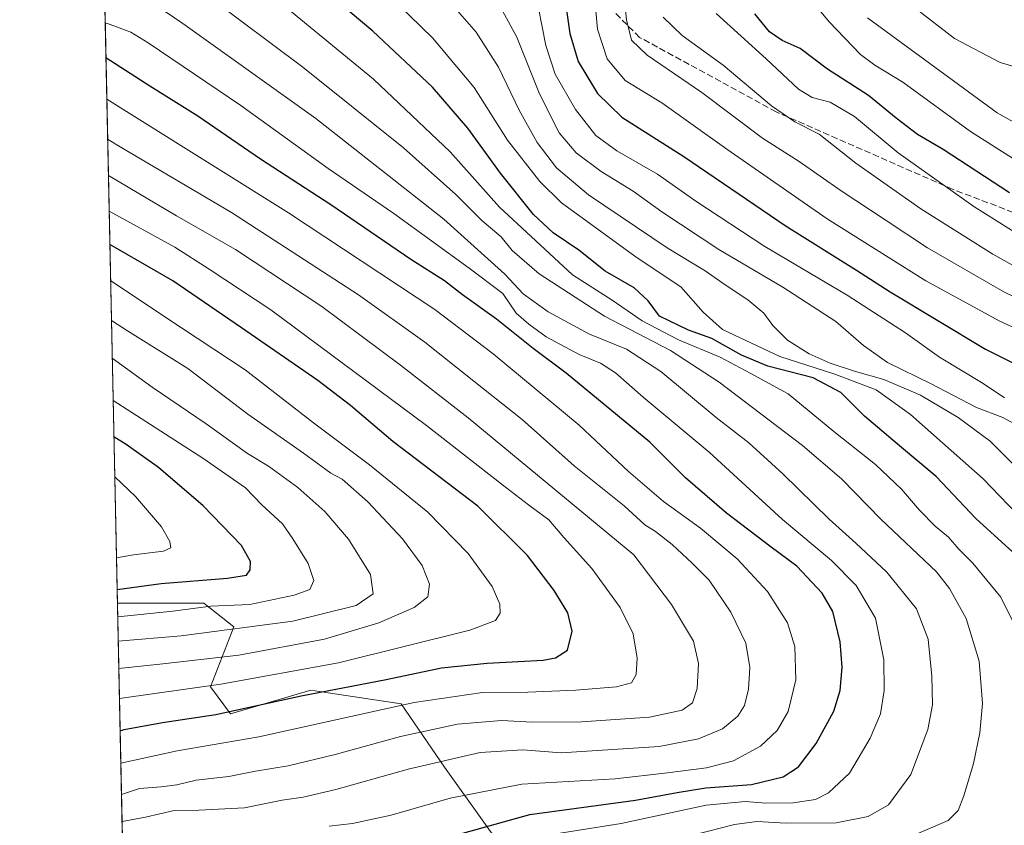
# Model space of a CAD drawing. Units: metres. Extents: x 644339 to 647785, y 4760026 to 4762412.
# Drawn here: x 644339 to 644591, y 4761099 to 4761305 of the extents above; entities that cross this region are included whole.
import ezdxf

# ---------------------------------------------------------------- set-up
doc = ezdxf.new("R2010")
doc.units = ezdxf.units.M
doc.header["$MEASUREMENT"] = 0
doc.linetypes.add('DGN Style 3', pattern=[2.307223458686699, 1.648016756204785, -0.6592067024819142])
for name, color, linetype, lineweight in [('Arbolado forestal CxS', 92, 'Continuous', 0), ('Comarca CxS', 21, 'Continuous', 0), ('Comunidad Autónoma CxS', 142, 'Continuous', 0), ('Curva de nivel maestra', 30, 'Continuous', 30), ('Curva de nivel normal', 30, 'Continuous', 0), ('Municipio CxS', 4, 'Continuous', 0), ('Pastizal CxS', 92, 'Continuous', 0), ('Provincia CxS', 1, 'Continuous', 0), ('Senda', 7, 'DGN Style 3', 0)]:
    doc.layers.add(name, color=color, linetype=linetype, lineweight=lineweight)

# ---------------------------------------------------------------- blocks, each defined once
blk = doc.blocks.new('*U8')
at = {"layer": 'Pastizal CxS', "color": 92, "linetype": 'Continuous', "lineweight": 0}
for points in [[(644387.6394999997, 4761133.973300001, 906.3558000000049), (644392.7714000001, 4761127.1271, 901.5791000000027), (644413.2970000004, 4761133.116699999, 902.6420999999974), (644417.7555000001, 4761132.455700001, 901.297000000006), (644436.3874000004, 4761129.6931, 896.9225000000006), (644447.5047000004, 4761113.4329, 885.233600000007), (644469.3245000001, 4761082.983899999, 865.3475999999937), (644379.9419, 4761091.184900001, 881.5068000000028), (644374.8107000003, 4761079.2039, 880.7323999999935), (644372.3221000005, 4761048.335300001, 880.4882999999973), (644366.5500999996, 4761027.181500001, 880.9562000000006), (644363.8437999999, 4761155.368600001, 923.7382000000072), (644385.9299, 4761155.368100001, 922.2051999999967), (644393.6268999996, 4761149.3771, 917.4612999999954)], [(644589.7834000001, 4760898.079700001, 828.2912000000069), (644581.8221000005, 4760886.1361, 828.8399999999965), (644567.0736999996, 4760892.804300001, 833.9887000000017), (644562.9539000001, 4760902.055299999, 837.0034000000014), (644541.5734999999, 4760907.1897, 844.3417999999948), (644498.8129000004, 4760913.181700001, 858.346399999995), (644445.7895000001, 4760926.874700001, 874.4426999999997), (644370.3717, 4760940.314300001, 897.0766000000004), (644368.3788999999, 4760940.553500001, 897.608600000007), (644366.7476000005, 4761017.8224, 880.8638000000066), (644475.6842999998, 4760998.2805, 859.9671999999991), (644476.3479000004, 4760979.7005, 861.6015999999945), (644488.5525000002, 4760971.802300001, 860.5543000000034), (644556.0434999998, 4760957.968900001, 846.8910999999936), (644555.0018999996, 4760948.100299999, 849.5130999999965), (644554.6251999997, 4760944.530099999, 850.165599999993), (644565.2396000001, 4760923.295100001, 842.0053999999947), (644579.8328999998, 4760914.6689, 835.8879000000015)]]:
    blk.add_polyline3d(points, close=True, dxfattribs=at)
blk = doc.blocks.new('*U15')
at = {"layer": 'Arbolado forestal CxS', "color": 92, "linetype": 'Continuous', "lineweight": 0}
blk.add_polyline3d([(644600.5872999999, 4761092.035700001, 851.6487999999954), (644573.5976999998, 4761077.786499999, 850.3335999999982), (644548.9172999999, 4761074.0371, 853.9530999999989), (644469.3245000001, 4761082.983899999, 865.3475999999937), (644447.5047000004, 4761113.4329, 885.233600000007), (644436.3874000004, 4761129.6931, 896.9225000000006), (644417.7555000001, 4761132.455700001, 901.297000000006), (644413.2970000004, 4761133.116699999, 902.6420999999974), (644392.7714000001, 4761127.1271, 901.5791000000027), (644387.6394999997, 4761133.973300001, 906.3558000000049), (644393.6268999996, 4761149.3771, 917.4612999999954), (644385.9299, 4761155.368100001, 922.2051999999967), (644363.8437999999, 4761155.368600001, 923.7382000000072), (644356.0869000005, 4761522.785700001, 836.7200000000012)], dxfattribs=at)

msp = doc.modelspace()

# ---------------------------------------------------------------- linework, layer by layer
at = {"layer": 'Arbolado forestal CxS', "color": 92, "linetype": 'Continuous', "lineweight": 0, "extrusion": (-0.00768032558764344, 0.3637899697095629, 0.9314493386854613), "elevation": 1727972.058544504, "flags": 128}
msp.add_lwpolyline([(-744715.3007121577, -4420782.481199835), (-744715.3007121577, -4421023.672148753)], dxfattribs=at)
at = {"layer": 'Arbolado forestal CxS', "color": 92, "linetype": 'Continuous', "lineweight": 0}
msp.add_polyline3d([(644363.8437999999, 4761155.368600001, 923.7382000000072), (644385.9299, 4761155.368100001, 922.2051999999967), (644393.6268999996, 4761149.3771, 917.4612999999954), (644387.6394999997, 4761133.973300001, 906.3558000000049), (644392.7714000001, 4761127.1271, 901.5791000000027), (644413.2970000004, 4761133.116699999, 902.6420999999974), (644417.7555000001, 4761132.455700001, 901.297000000006), (644436.3874000004, 4761129.6931, 896.9225000000006), (644447.5047000004, 4761113.4329, 885.233600000007), (644469.3245000001, 4761082.983899999, 865.3475999999937)], dxfattribs=at)
at = {"layer": 'Comarca CxS', "color": 21, "linetype": 'Continuous', "lineweight": 0, "flags": 128}
msp.add_lwpolyline([(644475.8170747862, 4760028.207206354), (644387.6800011023, 4760026.329982378), (644345.7719000003, 4762011.368300001), (644341.1158999995, 4762231.907099999), (644338.8400011036, 4762339.709982354), (644420.8867860615, 4762341.457613708), (644446.7875166793, 4762342.009302582), (645750.4949000007, 4762369.778200001), (647735.1000011294, 4762412.049982354), (647785.1000011283, 4760098.689982377), (646574.9729686575, 4760072.916073921), (646506.5445936329, 4760071.458651166), (645595.2227999987, 4760052.048900001), (644544.7852830612, 4760029.676125878)], close=True, dxfattribs=at)
at = {"layer": 'Comunidad Autónoma CxS', "color": 142, "linetype": 'Continuous', "lineweight": 0, "flags": 128}
msp.add_lwpolyline([(644475.8170747862, 4760028.207206354), (644387.6800011023, 4760026.329982378), (644345.7719000003, 4762011.368300001), (644341.1158999995, 4762231.907099999), (644338.8400011036, 4762339.709982354), (644420.8867860615, 4762341.457613708), (644446.7875166793, 4762342.009302582), (645750.4949000007, 4762369.778200001), (647735.1000011294, 4762412.049982354), (647785.1000011283, 4760098.689982377), (646574.9729686575, 4760072.916073921), (646506.5445936329, 4760071.458651166), (645595.2227999987, 4760052.048900001), (644544.7852830612, 4760029.676125878)], close=True, dxfattribs=at)
at = {"layer": 'Curva de nivel maestra', "color": 30, "linetype": 'Continuous', "lineweight": 30, "flags": 128}
for points, elevation in [([(644594.5999999996, 4761166.850099999), (644583.4100000003, 4761177.0001), (644573.2199999997, 4761187.7601), (644564.3099999997, 4761195.170100001), (644554.8799999999, 4761203.220100001), (644548.8399999999, 4761209.3101), (644541.7199999997, 4761213.0601), (644530.1699999999, 4761216.030099999), (644523.4100000003, 4761218.790100001), (644515.8300000001, 4761223.110099999), (644509.8399999999, 4761225.220100001), (644502.4299999997, 4761228.8101), (644499.5800000001, 4761232.690099999), (644495.9900000002, 4761236.0601), (644488.5800000001, 4761240.280099999), (644481.8200000003, 4761245.6801), (644475.2599999999, 4761250.120100001), (644470.2199999997, 4761254.7501), (644461.8399999999, 4761265.370100001), (644453.4199999999, 4761276.890100001), (644444.4000000004, 4761287.380100001), (644429.1600000003, 4761301.630100001), (644406.4600000001, 4761320.800100001)], 850), ([(644477.8799999999, 4761312.4001), (644479.5, 4761301.0601), (644481.6200000001, 4761293.940099999), (644486.5999999996, 4761285.7601), (644492.8099999997, 4761279.6601), (644508.6399999997, 4761269.590100001), (644534.8799999999, 4761251.780099999), (644552.8600000005, 4761240.5601), (644561.4600000001, 4761234.9801), (644585.8600000005, 4761220.390100001), (644595.4000000004, 4761215.620100001)], 825), ([(644592, 4761260.3201), (644574.9600000001, 4761271.4001), (644568.4800000006, 4761275.2401), (644562.9400000004, 4761279.380100001), (644555.8799999999, 4761285.1801), (644545.4199999999, 4761291.960100001), (644538.3899999997, 4761297.2501), (644533.79, 4761299.3201), (644530.6200000001, 4761301.4801), (644526.8799999999, 4761306.0801)], 800), ([(644448.54, 4761095.600099999), (644469.2999999998, 4761101.390100001), (644496.3200000003, 4761105.020099999), (644506.9900000002, 4761107.020099999), (644514.3200000003, 4761108.1501), (644525.9900000002, 4761109.040100001), (644534.0899999999, 4761111.0001), (644537.9800000006, 4761113.5601), (644542.5499999998, 4761119.520099999), (644547.0199999996, 4761127.800100001), (644548.6399999997, 4761133.050100001), (644549.1699999999, 4761139.030099999), (644548.6799999997, 4761145.540100001), (644546.75, 4761153.2401), (644544.0700000003, 4761157.970100001), (644537.6100000005, 4761164.870100001), (644530.9800000006, 4761169.700099999), (644519.5599999997, 4761178.420100001), (644509.1100000005, 4761187.4801), (644499.9800000006, 4761196.550100001), (644478.5899999999, 4761214.2301), (644470.1699999999, 4761220.5101), (644460.7400000002, 4761228.050100001), (644452.0899999999, 4761234.280099999), (644447.4800000006, 4761237.8201), (644438.9000000004, 4761243.300100001), (644418.4400000004, 4761257.2601), (644400.4199999999, 4761268.9001), (644384.3799999999, 4761279.9101), (644372.0800000001, 4761287.620100001), (644360.8995000003, 4761294.830499999)], 875), ([(644364.5318999998, 4761122.775), (644365.5700000003, 4761123.0601), (644375.3799999999, 4761124.870100001), (644388.9900000002, 4761126.9001), (644410.8600000005, 4761131.7301), (644432.5199999996, 4761135.920100001), (644446.75, 4761138.840100001), (644458.3799999999, 4761140.100099999), (644472.75, 4761140.860099999), (644475.8300000001, 4761141.420100001), (644478.9600000001, 4761143.380100001), (644480.1600000003, 4761148.200099999), (644479.0099999999, 4761152.950099999), (644475.5, 4761158.630100001), (644468.7000000002, 4761167.5601), (644456, 4761180.200099999), (644434.2300000006, 4761196.7601), (644423.4400000004, 4761205.970100001), (644415.0999999996, 4761212.300100001), (644395.5300000003, 4761225.790100001), (644378, 4761237.860099999), (644361.9071000004, 4761247.1009)], 900), ([(644363.7691000003, 4761158.905999999), (644374.9900000002, 4761160.4001), (644391.9900000002, 4761161.780099999), (644396.8099999997, 4761162.540100001), (644397.79, 4761163.9001), (644397.8700000001, 4761166.040100001), (644395.5700000003, 4761170.140100001), (644385.7800000003, 4761180.3101), (644374.3200000003, 4761190.110099999), (644366.0999999996, 4761195.9901), (644362.9452999998, 4761197.924100001)], 925)]:
    msp.add_lwpolyline(points, dxfattribs=dict(at, elevation=elevation))
at = {"layer": 'Curva de nivel normal', "color": 30, "linetype": 'Continuous', "lineweight": 0, "flags": 128}
for points, elevation in [([(644599.8799999999, 4761222.74), (644589.4699999997, 4761227.52), (644570.5599999997, 4761237.850000001), (644545.3099999997, 4761253.689999999), (644519.6699999999, 4761271.449999999), (644503.0300000003, 4761283.34), (644493.6699999999, 4761289.07), (644489.0800000001, 4761294.58), (644486.6399999997, 4761302.17), (644485.4400000004, 4761315.300000001)], 820), ([(644602.7800000003, 4761229.039999999), (644590.5300000003, 4761235), (644571, 4761246.26), (644560.1799999997, 4761253.380000001), (644548.9500000002, 4761260.810000001), (644538.1699999999, 4761268.359999999), (644528.8200000003, 4761274.32), (644513.2599999999, 4761286), (644499.3300000001, 4761295.5), (644495.3099999997, 4761299.350000001), (644493.9800000006, 4761304.560000001), (644492.7000000002, 4761316.74)], 815), ([(644400.2199999997, 4761313.34), (644429.2800000003, 4761289.390000001), (644448.9400000004, 4761270.800000001), (644461.5199999996, 4761256.630000001), (644469.6699999999, 4761249.199999999), (644480.1799999997, 4761239.369999999), (644490.3799999999, 4761232.9), (644498.04, 4761227.57), (644507.3600000005, 4761222.779999999), (644517.9800000006, 4761218.33), (644525.6600000003, 4761214.24), (644535.3600000005, 4761208.939999999), (644547.0599999997, 4761199.33), (644557.6900000004, 4761190.850000001), (644564.3399999999, 4761184.539999999), (644568.9500000002, 4761179.140000001), (644572.9199999999, 4761175.130000001), (644576.3700000001, 4761172.24), (644579.04, 4761169.230000001), (644582.5499999998, 4761165.59), (644589.7199999997, 4761156.939999999), (644593.1900000004, 4761150.060000001)], 855), ([(644429.7400000002, 4761314.27), (644444.4000000004, 4761299.970000001), (644455.0300000003, 4761287.220000001), (644463.5700000003, 4761273.76), (644471.8600000005, 4761263.230000001), (644477.4000000004, 4761257.800000001), (644496.7300000006, 4761243.730000001), (644507.8799999999, 4761236.279999999), (644513.6200000001, 4761229.810000001), (644518.5499999998, 4761225.41), (644533.2599999999, 4761218.460000001), (644547.2800000003, 4761213.960000001), (644557.8600000005, 4761209.970000001), (644566.6399999997, 4761203.67), (644585.2599999999, 4761187.180000001), (644595.8600000005, 4761176.08)], 845), ([(644387.2599999999, 4761310.460000001), (644411.2300000006, 4761292.42), (644436.9699999997, 4761271.83), (644450.3799999999, 4761259.91), (644456.9900000002, 4761253.26), (644461.9600000001, 4761249.039999999), (644464.7699999996, 4761245.619999999), (644471.7000000002, 4761239.600000001), (644488.3700000001, 4761228.82), (644505.2999999998, 4761219.980000001), (644517.75, 4761211.9), (644539.0099999999, 4761195.689999999), (644548.9900000002, 4761187.180000001), (644559.0800000001, 4761176.92), (644573.2699999996, 4761163.390000001), (644576.6500000004, 4761159.16), (644580.9199999999, 4761151.480000001), (644584.2400000002, 4761140.59), (644585.0199999996, 4761129.779999999), (644584.4000000004, 4761122.220000001), (644582.7400000002, 4761114.439999999), (644580.2999999998, 4761106.100000001), (644578.8200000003, 4761102.350000001), (644576.2599999999, 4761099.789999999), (644568.54, 4761096.49)], 860), ([(644447.8200000003, 4761310.34), (644455.5499999998, 4761301.41), (644461.2800000003, 4761292.480000001), (644466.5300000003, 4761281.430000001), (644471.1699999999, 4761273.17), (644476.1200000001, 4761266.680000001), (644484.3200000003, 4761259.84), (644504.4299999997, 4761246.289999999), (644514.1699999999, 4761240.390000001), (644519.2400000002, 4761236.779999999), (644525.0599999997, 4761232.960000001), (644529.1799999997, 4761229.58), (644531.4000000004, 4761226.439999999), (644535.1900000004, 4761222.689999999), (644540.7000000002, 4761219.15), (644546.0800000001, 4761216.789999999), (644552.5800000001, 4761214.65), (644559.7999999998, 4761212.619999999), (644569.2199999997, 4761208.57), (644578.8300000001, 4761202.890000001), (644586.9900000002, 4761196.82), (644592.9299999997, 4761190.960000001)], 840), ([(644611.6600000003, 4761257.140000001), (644581.9900000002, 4761276.039999999), (644564.6799999997, 4761288.619999999), (644557.5199999996, 4761292.970000001), (644553.8499999996, 4761295.710000001), (644545.8200000003, 4761304.01), (644540.8099999997, 4761310.16)], 795), ([(644510.9900000002, 4761096.039999999), (644521.6600000003, 4761098.82), (644527.3600000005, 4761099.57), (644534.8200000003, 4761099.16), (644547.6100000005, 4761099.25), (644555.8099999997, 4761100.859999999), (644561.0099999999, 4761103.800000001), (644566.7400000002, 4761111.630000001), (644571.1200000001, 4761123.130000001), (644572.2999999998, 4761129.390000001), (644572.1100000005, 4761136.730000001), (644571.1399999997, 4761146.230000001), (644568.1699999999, 4761153.930000001), (644560.5599999997, 4761163.310000001), (644552.6699999999, 4761170.75), (644545.8700000001, 4761176.84), (644534.04, 4761188.5), (644525.3300000001, 4761196.380000001), (644516.9800000006, 4761202.850000001), (644502.7699999996, 4761214.630000001), (644494.0499999998, 4761220.359999999), (644484.5999999996, 4761224.15), (644473.9900000002, 4761229.869999999), (644467.5599999997, 4761234.480000001), (644462.9199999999, 4761239.529999999), (644447.3300000001, 4761253.600000001), (644414.5599999997, 4761279.310000001), (644380.5999999996, 4761303.640000001), (644373.1200000001, 4761308.65)], 865), ([(644590.6500000004, 4761207.92), (644585.2400000002, 4761211.600000001), (644574.0800000001, 4761218.32), (644565.4000000004, 4761224.539999999), (644550.4800000006, 4761234.140000001), (644529.3799999999, 4761246.58), (644511.7100000001, 4761258.220000001), (644501.9299999997, 4761265.07), (644491.5599999997, 4761271.07), (644486.1600000003, 4761275.02), (644481, 4761281.630000001), (644475.7599999999, 4761290.630000001), (644473.4000000004, 4761297.960000001), (644471.4900000002, 4761307.560000001)], 830.0000000000001), ([(644595.7199999997, 4761291.890000001), (644589.5800000001, 4761293.680000001), (644577.9199999999, 4761299.76), (644567.7400000002, 4761307.600000001)], 785), ([(644462.3099999997, 4761306.84), (644465.9400000004, 4761300.130000001), (644471.7699999996, 4761285.630000001), (644476.8300000001, 4761275.689999999), (644481.1799999997, 4761270.539999999), (644487.5599999997, 4761265.74), (644495.7599999999, 4761260.76), (644503.04, 4761255.5), (644517.6299999999, 4761245.810000001), (644534, 4761236.199999999), (644547.5700000003, 4761227.460000001), (644554.6399999997, 4761221.27), (644560.75, 4761216.970000001), (644571.9299999997, 4761211.449999999), (644583.5599999997, 4761205.42), (644590.2599999999, 4761202.92), (644593.2699999996, 4761201.300000001)], 835), ([(644602.79, 4761236.230000001), (644587.7199999997, 4761244.680000001), (644569.3200000003, 4761256.26), (644552.6600000003, 4761267.930000001), (644543.2699999996, 4761275.359999999), (644537.0999999996, 4761278.49), (644531.1200000001, 4761282.550000001), (644518.7699999996, 4761292.939999999), (644508.2400000002, 4761300.529999999), (644503.4199999999, 4761305.279999999)], 810), ([(644609.6799999997, 4761239.980000001), (644582.8300000001, 4761256.850000001), (644563.4900000002, 4761270.52), (644552.3600000005, 4761279.84), (644546.1200000001, 4761283.480000001), (644541.4900000002, 4761284.699999999), (644537.9900000002, 4761286.859999999), (644529.7599999999, 4761294.58), (644516.9199999999, 4761306.17)], 805), ([(644595.7599999999, 4761276.84), (644588.7800000003, 4761280.76), (644555.6500000004, 4761305.09)], 790), ([(644475.9800000006, 4761096.42), (644492.6699999999, 4761099.100000001), (644514.3799999999, 4761103.77), (644524.4299999997, 4761104.720000001), (644529.6600000003, 4761104.220000001), (644536.6600000003, 4761104.359999999), (644542.3200000003, 4761105.24), (644545.6699999999, 4761106.880000001), (644551.04, 4761111.960000001), (644556.3600000005, 4761120.859999999), (644558.9500000002, 4761127.119999999), (644559.9299999997, 4761133.08), (644559.8499999996, 4761140.869999999), (644557.6799999997, 4761151.539999999), (644552.7400000002, 4761159.930000001), (644546.4400000004, 4761166.300000001), (644533.9400000004, 4761176.800000001), (644515.1600000003, 4761194.02), (644498.25, 4761208.109999999), (644491.2400000002, 4761214.33), (644487.3899999997, 4761216.75), (644481.9500000002, 4761218.99), (644473.4400000004, 4761223.539999999), (644469.04, 4761226.779999999), (644465.8200000003, 4761229.560000001), (644462.4100000003, 4761234.600000001), (644453.8099999997, 4761241.029999999), (644434.4800000006, 4761255.01), (644417.7199999997, 4761266.58), (644395.4299999997, 4761282.630000001), (644371.6699999999, 4761298.66), (644367.2199999997, 4761301.380000001), (644361.2599999999, 4761303.59), (644360.7120000003, 4761303.707800001)], 870), ([(644417.9900000002, 4761098.42), (644423.9600000001, 4761099.08), (644433.8799999999, 4761101.199999999), (644448.9600000001, 4761105.550000001), (644467.2199999997, 4761109.109999999), (644491.1399999997, 4761110.470000001), (644504.5199999996, 4761112.039999999), (644514.4900000002, 4761113.310000001), (644521.3899999997, 4761115.109999999), (644528.2800000003, 4761118.82), (644532.5700000003, 4761122.850000001), (644535.3600000005, 4761127.67), (644537.3600000005, 4761135.82), (644537.1100000005, 4761144.310000001), (644535.2100000001, 4761150.4), (644530.1100000005, 4761158.380000001), (644522.2800000003, 4761166.779999999), (644512.9800000006, 4761174.600000001), (644503.5199999996, 4761181.390000001), (644494.5099999999, 4761189.050000001), (644481.9500000002, 4761200.880000001), (644459.9600000001, 4761219.17), (644444.9800000006, 4761230.51), (644407.5999999996, 4761255.199999999), (644368.2199999997, 4761279.880000001), (644361.1226000005, 4761284.259199999)], 880), ([(644365.0214000001, 4761099.590100001), (644370.9900000002, 4761100.689999999), (644378.3200000003, 4761102.41), (644384.6600000003, 4761102.449999999), (644396.3200000003, 4761103.060000001), (644405.9900000002, 4761105.07), (644411.3300000001, 4761105.82), (644419.7000000002, 4761107.77), (644438.5, 4761113.060000001), (644456.5899999999, 4761117.24), (644467.5499999998, 4761117.9), (644477.3099999997, 4761117.17), (644502.3600000005, 4761118.789999999), (644512.4500000002, 4761120.689999999), (644518.5999999996, 4761123.310000001), (644522.5300000003, 4761126.51), (644524.2000000002, 4761129.230000001), (644525.2400000002, 4761133.439999999), (644525.5999999996, 4761138.91), (644524.5599999997, 4761145.180000001), (644520.7300000006, 4761153.119999999), (644515.1299999999, 4761161.300000001), (644510.8099999997, 4761165.59), (644505.6799999997, 4761170.430000001), (644501.4000000004, 4761173.689999999), (644498.7000000002, 4761175.439999999), (644493.4100000003, 4761180.27), (644480.6600000003, 4761190.52), (644467.3700000001, 4761202.4), (644454.9500000002, 4761212.15), (644442.4800000006, 4761222.180000001), (644425.4600000001, 4761234.26), (644393.0199999996, 4761255.310000001), (644365, 4761271.869999999), (644361.3375000004, 4761274.079800001)], 885), ([(644364.8764000004, 4761106.4573), (644369.5099999999, 4761107.99), (644374.9900000002, 4761108.41), (644378.9900000002, 4761108.949999999), (644384.0099999999, 4761110.16), (644392.3399999999, 4761111.109999999), (644399.1399999997, 4761112.439999999), (644407.4900000002, 4761113.810000001), (644419.54, 4761116.67), (644436.25, 4761121.34), (644450.7999999998, 4761124.470000001), (644462.0199999996, 4761125.4), (644469.9800000006, 4761124.960000001), (644482.5099999999, 4761125.029999999), (644499.8799999999, 4761126.289999999), (644508.2199999997, 4761128.060000001), (644510.8700000001, 4761129.939999999), (644512.1200000001, 4761133.600000001), (644512.4299999997, 4761139.970000001), (644511.1900000004, 4761145.66), (644505.5499999998, 4761155.07), (644495.9100000003, 4761167.77), (644453.5300000003, 4761202.83), (644436.2599999999, 4761216.24), (644416.1200000001, 4761231.26), (644393.9900000002, 4761245.869999999), (644378.9699999997, 4761254.460000001), (644361.5351999998, 4761264.720699999)], 890), ([(644364.7077000003, 4761114.447799999), (644379.0800000001, 4761117.67), (644400.0199999996, 4761121.24), (644439.7300000006, 4761129.99), (644457.2000000002, 4761132.58), (644468.7699999996, 4761132.630000001), (644481.0700000003, 4761133.140000001), (644491.4600000001, 4761134.050000001), (644495.3099999997, 4761135.060000001), (644496.4800000006, 4761137.180000001), (644496.7699999996, 4761141.350000001), (644495.7199999997, 4761147.58), (644492.4199999999, 4761154.26), (644485.1200000001, 4761164.24), (644478.04, 4761172.15), (644474.1699999999, 4761176.680000001), (644468.9900000002, 4761180.52), (644462.2999999998, 4761185.689999999), (644442.8600000005, 4761200.850000001), (644403.0800000001, 4761230.439999999), (644387.2699999996, 4761240.800000001), (644378.54, 4761246.4), (644361.7265, 4761255.658)], 895), ([(644362.1010999996, 4761237.913899999), (644376.2199999997, 4761228.41), (644396.5099999999, 4761215.039999999), (644414.0099999999, 4761201.539999999), (644428.2800000003, 4761190.800000001), (644443.1799999997, 4761178.710000001), (644453.5, 4761168.100000001), (644459.6399999997, 4761159.689999999), (644461.6399999997, 4761155.180000001), (644461.7100000001, 4761152.859999999), (644460.5099999999, 4761150.949999999), (644453.9500000002, 4761148.49), (644420.4100000003, 4761140.140000001), (644390.3200000003, 4761134.689999999), (644364.3574999999, 4761131.033299999)], 905), ([(644364.1955000004, 4761138.709799999), (644375.4699999997, 4761139.880000001), (644394.9000000004, 4761142.130000001), (644416.7999999998, 4761146.16), (644430.6600000003, 4761150.34), (644439.75, 4761154.32), (644443.2300000006, 4761157.01), (644443.6799999997, 4761160.26), (644441.7599999999, 4761165.039999999), (644436.75, 4761171.850000001), (644427.8399999999, 4761181.279999999), (644421.29, 4761187.08), (644418.4100000003, 4761188.640000001), (644411.4199999999, 4761193.789999999), (644397.2000000002, 4761203.720000001), (644381.8600000005, 4761215.380000001), (644366.3899999997, 4761225.050000001), (644362.3169, 4761227.6931)], 910), ([(644362.5213000001, 4761218.0109), (644372.7100000001, 4761210.619999999), (644386.5199999996, 4761201.25), (644397.1399999997, 4761193.710000001), (644402.4299999997, 4761190.4), (644409.9400000004, 4761184.939999999), (644416.8799999999, 4761178.859999999), (644422.9199999999, 4761171.779999999), (644428.5199999996, 4761162.720000001), (644429.2300000006, 4761157.800000001), (644424.8600000005, 4761154.810000001), (644408.6900000004, 4761150.84), (644380.1699999999, 4761147.060000001), (644364.0482000001, 4761145.6862)], 915), ([(644363.9162999997, 4761151.9356), (644377.9900000002, 4761153.33), (644387.7400000002, 4761154.619999999), (644397.6600000003, 4761155.100000001), (644409.0499999998, 4761157.42), (644413, 4761158.92), (644414.0300000003, 4761161.180000001), (644412.6200000001, 4761165.52), (644408.6600000003, 4761171.890000001), (644406.0099999999, 4761175.680000001), (644400.7999999998, 4761180.560000001), (644396.5700000003, 4761184.890000001), (644385.6600000003, 4761192.52), (644362.7485999997, 4761207.2454)], 920), ([(644363.5977999996, 4761167.019200001), (644367.9800000006, 4761167.800000001), (644375.6399999997, 4761168.689999999), (644377.4800000006, 4761169.550000001), (644377.2699999996, 4761171.140000001), (644375.1399999997, 4761174.92), (644368.4400000004, 4761182.640000001), (644363.1618999997, 4761187.6668)], 930)]:
    msp.add_lwpolyline(points, dxfattribs=dict(at, elevation=elevation))
at = {"layer": 'Municipio CxS', "color": 4, "linetype": 'Continuous', "lineweight": 0, "flags": 128}
msp.add_lwpolyline([(647735.1000011294, 4762412.049982354), (647785.1000011283, 4760098.689982377), (646574.9729686575, 4760072.916073921), (646596.0820000002, 4760143.509000001), (646508.123, 4760072.911), (646506.5445936329, 4760071.458651166), (645595.2227999987, 4760052.048900001), (644544.7852830612, 4760029.676125878), (644475.8170747862, 4760028.207206354), (644387.6800011023, 4760026.329982378), (644345.7719000003, 4762011.368300001), (644341.1158999995, 4762231.907099999), (644338.8400011036, 4762339.709982354), (644420.8867860615, 4762341.457613708), (644446.7875166793, 4762342.009302582), (645750.4949000007, 4762369.778200001)], close=True, dxfattribs=at)
at = {"layer": 'Pastizal CxS', "color": 92, "linetype": 'Continuous', "lineweight": 0, "extrusion": (0.006680839226476424, -0.316445850827216, 0.9485870491849808), "elevation": -1501466.724200723, "flags": 128}
msp.add_lwpolyline([(744715.9244482253, 4502619.761629437), (744715.9244482253, 4502754.926519974)], dxfattribs=at)
at = {"layer": 'Pastizal CxS', "color": 92, "linetype": 'Continuous', "lineweight": 0}
msp.add_polyline3d([(644363.8437999999, 4761155.368600001, 923.7382000000072), (644385.9299, 4761155.368100001, 922.2051999999967), (644393.6268999996, 4761149.3771, 917.4612999999954), (644387.6394999997, 4761133.973300001, 906.3558000000049), (644392.7714000001, 4761127.1271, 901.5791000000027), (644413.2970000004, 4761133.116699999, 902.6420999999974), (644417.7555000001, 4761132.455700001, 901.297000000006), (644436.3874000004, 4761129.6931, 896.9225000000006), (644447.5047000004, 4761113.4329, 885.233600000007), (644469.3245000001, 4761082.983899999, 865.3475999999937)], dxfattribs=at)
at = {"layer": 'Provincia CxS', "color": 1, "linetype": 'Continuous', "lineweight": 0, "flags": 128}
msp.add_lwpolyline([(644475.8170747862, 4760028.207206354), (644387.6800011023, 4760026.329982378), (644345.7719000003, 4762011.368300001), (644341.1158999995, 4762231.907099999), (644338.8400011036, 4762339.709982354), (644420.8867860615, 4762341.457613708), (644446.7875166793, 4762342.009302582), (645750.4949000007, 4762369.778200001), (647735.1000011294, 4762412.049982354), (647785.1000011283, 4760098.689982377), (646574.9729686575, 4760072.916073921), (646506.5445936329, 4760071.458651166), (645595.2227999987, 4760052.048900001), (644544.7852830612, 4760029.676125878)], close=True, dxfattribs=at)
at = {"layer": 'Senda', "color": 7, "linetype": 'DGN Style 3', "lineweight": 0}
msp.add_polyline3d([(644730.8602, 4761165.5748, 801.8369999999995), (644709.3013000004, 4761197.686699999, 800.4015000000073), (644668.0261000004, 4761219.118100001, 797.648000000001), (644633.8948999997, 4761239.7555, 815.1971999999951), (644577.5384999998, 4761261.186899999, 813.8755999999995), (644532.2947000006, 4761281.0307, 830.0062000000034), (644497.3696999997, 4761300.080700001, 824.4415000000009), (644486.2571, 4761311.1931, 833.729800000001), (644475.9382999997, 4761337.3869, 826.678700000004), (644448.1571000004, 4761351.674500001, 825.7360999999946), (644410.8507000003, 4761363.580700001, 844.6211000000039), (644380.6880999999, 4761370.724500001, 858.9872000000032), (644359.1019000001, 4761379.9758, 866.6579999999959)], dxfattribs=at)

# ---------------------------------------------------------------- block references
at = {"layer": 'Arbolado forestal CxS', "color": 92, "linetype": 'Continuous', "lineweight": 0}
msp.add_blockref('*U15', (0, 0), dxfattribs=at)
at = {"layer": 'Pastizal CxS', "color": 92, "linetype": 'Continuous', "lineweight": 0}
msp.add_blockref('*U8', (0, 0), dxfattribs=at)

doc.saveas('drawing.dxf')
